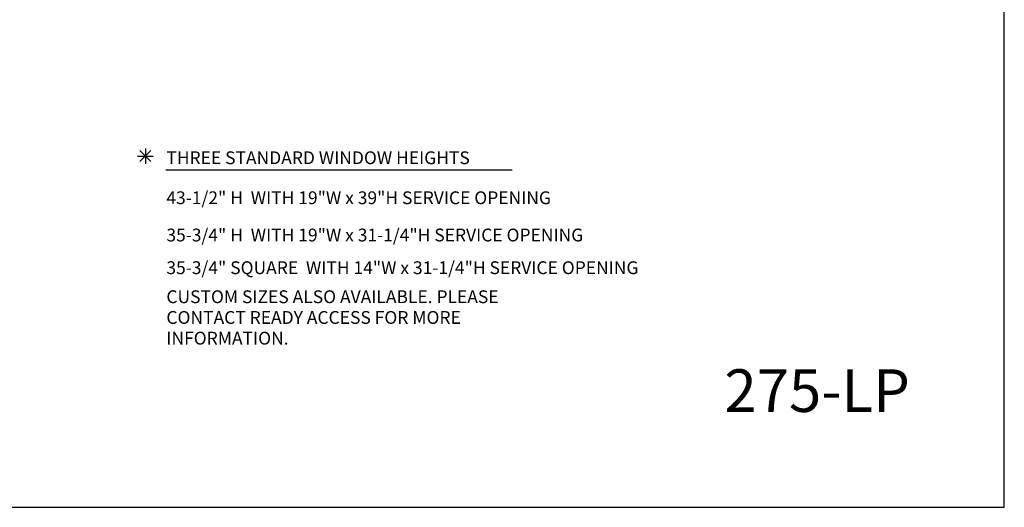
# Model space of a CAD drawing. Extents: x -543 to -103, y -255 to 85.
# Drawn here: x -333 to -103, y -255 to -140 of the extents above; entities that cross this region are included whole.
import ezdxf

# ---------------------------------------------------------------- set-up
doc = ezdxf.new("R2010")
doc.units = 0
doc.header["$LTSCALE"] = 20
doc.header["$MEASUREMENT"] = 0
for name, color, linetype in [('A-detl-bndy', 7, 'CONTINUOUS'), ('A-detl-mcut', 7, 'CONTINUOUS'), ('A-detl-text', 7, 'CONTINUOUS')]:
    doc.layers.add(name, color=color, linetype=linetype)
doc.styles.add('ROMANS', font='ARIAL.TTF')

msp = doc.modelspace()

# ---------------------------------------------------------------- linework, layer by layer
at = {"layer": 'A-detl-bndy'}
msp.add_lwpolyline([(-542.8093, -254.6428), (-102.6415, -254.6428), (-102.6415, 85.4749), (-542.8093, 85.4749)], close=True, dxfattribs=at)
at = {"layer": 'A-detl-text'}
for p, q in [((-304.0139, -170.5197), (-304.0139, -174.1678)), ((-305.8379, -172.3437), (-302.1898, -172.3437)), ((-305.3037, -171.0539), (-302.724, -173.6336)), ((-302.724, -171.0539), (-305.3037, -173.6336)), ((-299.2493, -175.5381), (-218.044, -175.5381))]:
    msp.add_line(p, q, dxfattribs=at)

# ---------------------------------------------------------------- texts
at = {"layer": 'A-detl-mcut', "insert": (-168.2678, -222.2967), "char_height": 10, "width": 98.884, "attachment_point": 1, "style": 'ROMANS'}
msp.add_mtext('275-LP', dxfattribs=at)
at = {"layer": 'A-detl-text', "style": 'ROMANS'}
for s, p in [('THREE STANDARD WINDOW HEIGHTS', (-299.0884, -174.2267)), ('43-1/2" H  WITH 19"W x 39"H SERVICE OPENING', (-299.0884, -183.6029)), ('35-3/4" H  WITH 19"W x 31-1/4"H SERVICE OPENING', (-299.0884, -192.3335)), ('35-3/4" SQUARE  WITH 14"W x 31-1/4"H SERVICE OPENING', (-299.0884, -199.9939)), ('CUSTOM SIZES ALSO AVAILABLE. PLEASE', (-299.0884, -206.7987)), ('CONTACT READY ACCESS FOR MORE', (-299.0884, -211.6559)), ('INFORMATION.', (-299.0884, -216.513))]:
    msp.add_text(s, height=3, dxfattribs=at).set_placement(p)

doc.saveas('drawing.dxf')
